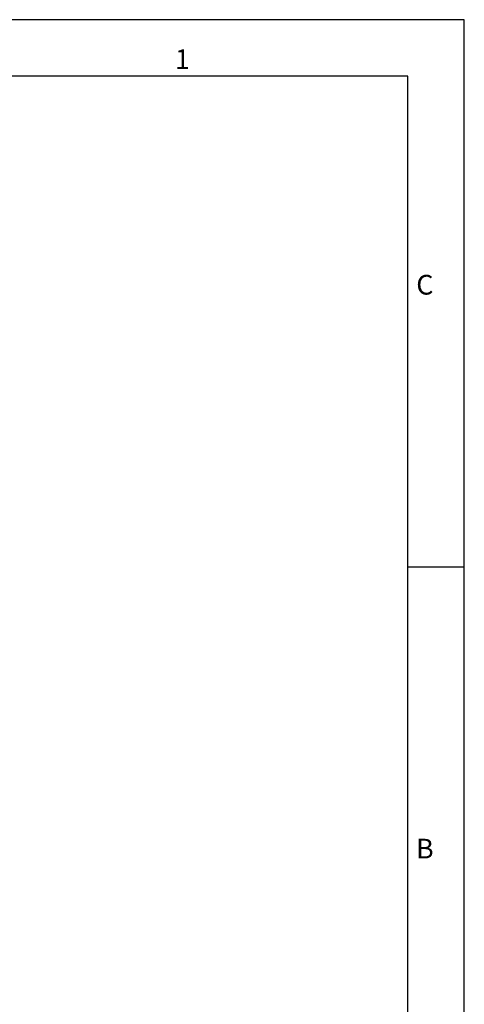
# Model space of a CAD drawing. Units: millimetres. Extents: x 224 to 644, y 242 to 836.
# Drawn here: x 486 to 644, y 487 to 836 of the extents above; entities that cross this region are included whole.
import ezdxf

# ---------------------------------------------------------------- set-up
doc = ezdxf.new("R2010")
doc.units = ezdxf.units.MM
doc.layers.add('kader', color=7, linetype='Continuous')
doc.styles.add('Tekst', font='TIMES.TTF')

# ---------------------------------------------------------------- blocks, each defined once
blk = doc.blocks.new('A4_r')
at = {"layer": 'kader'}
blk.add_line((200, 200), (210, 200), dxfattribs=at)
for points in [[(0, 0), (210, 0), (210, 297), (0, 297)], [(10, 10), (200, 10), (200, 287), (10, 287)]]:
    blk.add_lwpolyline(points, close=True, dxfattribs=at)
at = {"layer": 'kader', "char_height": 3.5, "width": 9.1272, "attachment_point": 5}
for s, insert in [('{\\fTimes New Roman|b0|i0|c0|p18;1}', (160, 290)), ('{\\fTimes New Roman|b0|i0|c0|p18;C}', (203, 250)), ('{\\fTimes New Roman|b0|i0|c0|p18;B}', (203, 150))]:
    blk.add_mtext(s, dxfattribs=dict(at, insert=insert))
at = {"layer": 'kader', "color": 4, "style": 'Tekst'}
for tag, p, height in [('DATUM', (173.68, 47.75), 2.5), ('TITEL', (20.47, 44.75), 3), ('SCHAAL', (176.05, 41.75), 2.5), ('TOLERANTIE', (123.48, 35.75), 2.5), ('NAAM', (181.82, 35.75), 2.5), ('MATERIAAL', (124.99, 29.75), 2.5), ('G_NR', (162.23, 25), 3.5), ('A?', (133.01, 23.74), 2.5), ('OMTR', (112.89, 14.5), 2.5), ('GEW', (136.14, 14.5), 2.5), ('NR', (162.23, 13), 3.5)]:
    blk.add_attdef(tag, p, '', height=height, dxfattribs=at)

msp = doc.modelspace()

# ---------------------------------------------------------------- block references
at = {"layer": 'kader', "xscale": 2, "yscale": 2, "zscale": 2}
msp.add_blockref('A4_r', (223.583, 242.46), dxfattribs=at)

doc.saveas('drawing.dxf')
